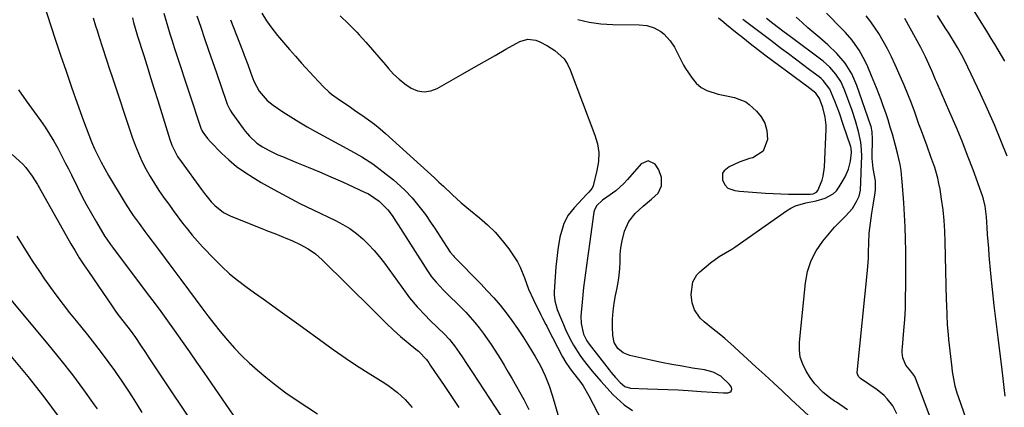
# Model space of a CAD drawing. Units: inches. Extents: x 1862678 to 1867962, y 410792 to 416054.
# Drawn here: x 1864049 to 1864427, y 413685 to 413833 of the extents above; entities that cross this region are included whole.
import ezdxf

# ---------------------------------------------------------------- set-up
doc = ezdxf.new("R2010")
doc.units = ezdxf.units.IN
doc.header["$MEASUREMENT"] = 0
for name, color, linetype in [('1', 7, 'Continuous'), ('7', 7, 'Continuous'), ('8', 7, 'Continuous')]:
    doc.layers.add(name, color=color, linetype=linetype)

msp = doc.modelspace()

# ---------------------------------------------------------------- linework, layer by layer
at = {"layer": '1', "color": 18}
msp.add_polyline3d([(1864272.97, 413764.11, 1724), (1864270.76, 413762.09, 1724), (1864269.86, 413760.41, 1724), (1864269.62, 413759.45, 1724), (1864267.96, 413747.37, 1724), (1864267.57, 413744.57, 1724), (1864267.19, 413741.77, 1724), (1864266.8, 413738.96, 1724), (1864266.41, 413736.16, 1724), (1864266.04, 413733.35, 1724), (1864265.69, 413730.55, 1724), (1864265.38, 413727.73, 1724), (1864265.1, 413724.92, 1724), (1864264.72, 413720.98, 1724), (1864264.65, 413719.57, 1724), (1864264.8, 413716.77, 1724), (1864265.68, 413712.63, 1724), (1864267, 413710.04, 1724), (1864267.85, 413708.85, 1724), (1864275.57, 413698.96, 1724), (1864276.36, 413697.96, 1724), (1864278, 413696.01, 1724), (1864279.76, 413694.03, 1724), (1864281.53, 413692.52, 1724), (1864283.69, 413691.86, 1724), (1864290.34, 413691.7, 1724), (1864294.25, 413691.58, 1724), (1864298.16, 413691.42, 1724), (1864302.07, 413691.21, 1724), (1864305.97, 413690.97, 1724), (1864310.87, 413690.63, 1724), (1864315.17, 413690.36, 1724), (1864319.46, 413690.16, 1724), (1864321.16, 413690.09, 1724), (1864321.95, 413690.36, 1724), (1864322.49, 413690.79, 1724), (1864322.65, 413691.46, 1724), (1864322.55, 413692.28, 1724), (1864321.87, 413693.37, 1724), (1864318.49, 413696.51, 1724), (1864315.5, 413698.07, 1724), (1864312.25, 413698.94, 1724), (1864307.6, 413699.65, 1724), (1864303.59, 413700.3, 1724), (1864299.59, 413701, 1724), (1864295.6, 413701.78, 1724), (1864291.62, 413702.62, 1724), (1864283.46, 413704.41, 1724), (1864280.95, 413705.42, 1724), (1864278.89, 413707.17, 1724), (1864277.51, 413709.49, 1724), (1864276.97, 413712.13, 1724), (1864276.86, 413715.42, 1724), (1864276.88, 413718.46, 1724), (1864277.05, 413721.49, 1724), (1864277.46, 413724.5, 1724), (1864278.02, 413727.48, 1724), (1864278.55, 413729.83, 1724), (1864279.06, 413732.47, 1724), (1864279.44, 413735.12, 1724), (1864279.64, 413737.8, 1724), (1864279.72, 413740.48, 1724), (1864279.82, 413743.2, 1724), (1864280.06, 413745.83, 1724), (1864280.52, 413748.43, 1724), (1864281.44, 413752.15, 1724), (1864283.04, 413755.85, 1724), (1864285.57, 413758.98, 1724), (1864288.64, 413761.77, 1724), (1864291.81, 413764.45, 1724), (1864294.36, 413766.81, 1724), (1864295.66, 413769.56, 1724), (1864295.72, 413772.76, 1724), (1864294.69, 413775.77, 1724), (1864293.25, 413777.9, 1724), (1864290.55, 413779.27, 1724), (1864287.79, 413778.04, 1724), (1864282.62, 413772.03, 1724), (1864281.2, 413770.5, 1724), (1864278.09, 413767.74, 1724), (1864274.61, 413765.3, 1724), (1864272.97, 413764.11, 1724)], dxfattribs=at)
at = {"layer": '7', "color": 18}
for points in [[(1864077.12, 413834.14, 1738), (1864078.05, 413831.05, 1738), (1864078.65, 413829.24, 1738), (1864079.36, 413827.07, 1738), (1864080.77, 413822.74, 1738), (1864082.17, 413818.4, 1738), (1864083.58, 413814.06, 1738), (1864084.3, 413811.9, 1738), (1864092.18, 413788.28, 1738), (1864093.3, 413785.18, 1738), (1864094.52, 413782.11, 1738), (1864095.9, 413779.12, 1738), (1864097.51, 413775.91, 1738), (1864099.05, 413773.15, 1738), (1864100.67, 413770.44, 1738), (1864102.4, 413767.8, 1738), (1864104.21, 413765.21, 1738), (1864104.41, 413764.93, 1738), (1864106.17, 413762.51, 1738), (1864107.95, 413760.1, 1738), (1864109.73, 413757.7, 1738), (1864111.52, 413755.31, 1738), (1864113.36, 413752.95, 1738), (1864115.25, 413750.64, 1738), (1864117.21, 413748.39, 1738), (1864119.23, 413746.18, 1738), (1864123.74, 413741.42, 1738), (1864126.6, 413738.58, 1738), (1864129.56, 413735.86, 1738), (1864132.67, 413733.33, 1738), (1864135.89, 413730.91, 1738), (1864139.19, 413728.58, 1738), (1864142.48, 413726.24, 1738), (1864145.76, 413723.89, 1738), (1864149.04, 413721.53, 1738), (1864156.22, 413716.36, 1738), (1864159.52, 413713.98, 1738), (1864162.81, 413711.6, 1738), (1864166.11, 413709.21, 1738), (1864169.4, 413706.82, 1738), (1864172.72, 413704.47, 1738), (1864176.07, 413702.17, 1738), (1864179.47, 413699.94, 1738), (1864182.9, 413697.77, 1738), (1864189.27, 413693.84, 1738), (1864190.96, 413692.73, 1738), (1864194.17, 413690.29, 1738), (1864197.13, 413687.55, 1738), (1864199.74, 413684.5, 1738)], [(1864092.21, 413834.15, 1736), (1864092.67, 413832.38, 1736), (1864093.94, 413828.01, 1736), (1864094.21, 413827.14, 1736), (1864096.45, 413820.03, 1736), (1864097.84, 413815.61, 1736), (1864099.22, 413811.18, 1736), (1864100.6, 413806.75, 1736), (1864101.97, 413802.32, 1736), (1864106.56, 413787.43, 1736), (1864107.37, 413785.17, 1736), (1864109.57, 413780.9, 1736), (1864110.92, 413778.91, 1736), (1864118.77, 413768.24, 1736), (1864119.97, 413766.61, 1736), (1864122.46, 413763.44, 1736), (1864123.88, 413762.02, 1736), (1864127.26, 413759.32, 1736), (1864130.08, 413757.9, 1736), (1864142.01, 413753.2, 1736), (1864144.48, 413752.23, 1736), (1864146.95, 413751.25, 1736), (1864149.41, 413750.26, 1736), (1864151.88, 413749.27, 1736), (1864153.58, 413748.57, 1736), (1864156.73, 413747.14, 1736), (1864159.75, 413745.45, 1736), (1864162.58, 413743.47, 1736), (1864165.17, 413741.19, 1736), (1864184.69, 413721.95, 1736), (1864187.31, 413719.33, 1736), (1864189.91, 413716.7, 1736), (1864192.56, 413714.12, 1736), (1864195.35, 413711.7, 1736), (1864201.15, 413706.94, 1736), (1864202.17, 413706.09, 1736), (1864205.26, 413702.93, 1736), (1864206.14, 413701.63, 1736), (1864206.73, 413700.76, 1736), (1864207.02, 413700.33, 1736), (1864212.09, 413692.89, 1736), (1864214.9, 413688.72, 1736), (1864217.68, 413684.53, 1736)], [(1864104.28, 413835.92, 1734), (1864105.04, 413833.27, 1734), (1864105.82, 413830.62, 1734), (1864106.63, 413827.98, 1734), (1864107.46, 413825.35, 1734), (1864108.31, 413822.72, 1734), (1864109.17, 413820.1, 1734), (1864118.7, 413791.41, 1734), (1864118.76, 413791.24, 1734), (1864118.9, 413790.89, 1734), (1864119.25, 413790.24, 1734), (1864121.11, 413787.73, 1734), (1864122.22, 413786.51, 1734), (1864126.51, 413782.18, 1734), (1864129.33, 413779.55, 1734), (1864132.28, 413777.07, 1734), (1864135.4, 413774.83, 1734), (1864138.65, 413772.75, 1734), (1864141.72, 413770.95, 1734), (1864146.63, 413768.16, 1734), (1864151.59, 413765.46, 1734), (1864156.62, 413762.88, 1734), (1864161.69, 413760.4, 1734), (1864170.36, 413756.29, 1734), (1864173.15, 413754.82, 1734), (1864175.83, 413753.19, 1734), (1864178.35, 413751.32, 1734), (1864180.76, 413749.29, 1734), (1864183.03, 413747.08, 1734), (1864185.19, 413744.79, 1734), (1864187.22, 413742.37, 1734), (1864189.15, 413739.87, 1734), (1864197.42, 413728.44, 1734), (1864198.8, 413726.61, 1734), (1864201.73, 413723.11, 1734), (1864204.89, 413719.79, 1734), (1864206.51, 413718.17, 1734), (1864209.82, 413715, 1734), (1864212.08, 413712.83, 1734), (1864214.14, 413710.57, 1734), (1864216.04, 413708.16, 1734), (1864217.83, 413705.66, 1734), (1864218.98, 413703.96, 1734), (1864220.96, 413700.96, 1734), (1864222.93, 413697.96, 1734), (1864240.43, 413671.25, 1734)], [(1864117.01, 413834.94, 1732), (1864118.47, 413830.53, 1732), (1864119.97, 413826.13, 1732), (1864121.48, 413821.74, 1732), (1864122.99, 413817.34, 1732), (1864124.51, 413812.95, 1732), (1864128.25, 413802.13, 1732), (1864128.7, 413800.95, 1732), (1864129.8, 413798.69, 1732), (1864130.49, 413797.64, 1732), (1864134.83, 413791.65, 1732), (1864135.62, 413790.62, 1732), (1864137.29, 413788.67, 1732), (1864140.11, 413786.05, 1732), (1864142.24, 413784.62, 1732), (1864144.85, 413783.17, 1732), (1864148.19, 413781.55, 1732), (1864149.89, 413780.82, 1732), (1864155.34, 413778.63, 1732), (1864159.77, 413776.82, 1732), (1864164.18, 413774.97, 1732), (1864168.58, 413773.05, 1732), (1864172.95, 413771.1, 1732), (1864181.51, 413767.22, 1732), (1864182.99, 413766.48, 1732), (1864187.12, 413763.73, 1732), (1864190.46, 413760.43, 1732), (1864192.11, 413758.15, 1732), (1864193.68, 413755.81, 1732), (1864194.45, 413754.62, 1732), (1864205.68, 413737, 1732), (1864207.27, 413734.71, 1732), (1864209.03, 413732.56, 1732), (1864211.88, 413729.5, 1732), (1864212.86, 413728.52, 1732), (1864218.53, 413722.95, 1732), (1864220.37, 413721.07, 1732), (1864222.15, 413719.15, 1732), (1864223.86, 413717.16, 1732), (1864225.51, 413715.12, 1732), (1864227.09, 413713.03, 1732), (1864228.64, 413710.9, 1732), (1864230.12, 413708.74, 1732), (1864231.57, 413706.55, 1732), (1864233.64, 413703.28, 1732), (1864235.22, 413700.69, 1732), (1864236.76, 413698.07, 1732), (1864238.27, 413695.43, 1732), (1864242.69, 413687.54, 1732), (1864244.69, 413683.71, 1732)], [(1864142, 413835.9, 1728), (1864143.83, 413832.93, 1728), (1864145.87, 413830.09, 1728), (1864148.03, 413827.34, 1728), (1864150.31, 413824.66, 1728), (1864152.61, 413822.01, 1728), (1864154.94, 413819.38, 1728), (1864157.29, 413816.77, 1728), (1864161.99, 413811.6, 1728), (1864163.86, 413809.57, 1728), (1864165.76, 413807.56, 1728), (1864167.76, 413805.67, 1728), (1864168.83, 413804.81, 1728), (1864171.87, 413802.66, 1728), (1864173.97, 413801.21, 1728), (1864176.08, 413799.77, 1728), (1864178.19, 413798.33, 1728), (1864180.3, 413796.9, 1728), (1864180.74, 413796.6, 1728), (1864183.04, 413794.98, 1728), (1864185.29, 413793.29, 1728), (1864187.46, 413791.51, 1728), (1864189.59, 413789.66, 1728), (1864208.35, 413772.64, 1728), (1864210.08, 413771.06, 1728), (1864211.79, 413769.48, 1728), (1864215.19, 413766.27, 1728), (1864218.63, 413763.12, 1728), (1864222.22, 413760.13, 1728), (1864225.69, 413757.37, 1728), (1864228.8, 413754.66, 1728), (1864231.74, 413751.79, 1728), (1864234.41, 413748.67, 1728), (1864236.91, 413745.39, 1728), (1864239.04, 413742.32, 1728), (1864240.24, 413740.4, 1728), (1864241.33, 413738.42, 1728), (1864243, 413734.22, 1728), (1864244.53, 413729.93, 1728), (1864246.4, 413725.79, 1728), (1864249.28, 413720.04, 1728), (1864249.91, 413718.81, 1728), (1864251.23, 413716.37, 1728), (1864251.55, 413715.76, 1728), (1864251.86, 413715.14, 1728), (1864257.55, 413703.97, 1728), (1864258.82, 413701.78, 1728), (1864260.3, 413699.72, 1728), (1864261.34, 413698.37, 1728), (1864264.28, 413694.54, 1728), (1864265.51, 413692.75, 1728), (1864267.68, 413688.99, 1728), (1864272.66, 413679.31, 1728)], [(1864172.1, 413834.93, 1726), (1864175.35, 413831.83, 1726), (1864178.48, 413828.59, 1726), (1864179.4, 413827.58, 1726), (1864181.96, 413824.73, 1726), (1864184.5, 413821.85, 1726), (1864187.01, 413818.96, 1726), (1864189.49, 413816.04, 1726), (1864190.67, 413814.64, 1726), (1864192.65, 413812.52, 1726), (1864194.74, 413810.53, 1726), (1864197.01, 413808.76, 1726), (1864199.41, 413807.12, 1726), (1864201.9, 413806.12, 1726), (1864204.4, 413805.66, 1726), (1864206.91, 413806.04, 1726), (1864209.44, 413806.97, 1726), (1864219.33, 413812.66, 1726), (1864223.45, 413815.02, 1726), (1864227.58, 413817.37, 1726), (1864231.72, 413819.71, 1726), (1864235.87, 413822.03, 1726), (1864241.24, 413825.03, 1726), (1864244.23, 413825.94, 1726), (1864247.34, 413825.54, 1726), (1864248.9, 413824.91, 1726), (1864251.88, 413823.41, 1726), (1864254.67, 413821.6, 1726), (1864258.22, 413818.32, 1726), (1864259.52, 413816.31, 1726), (1864260.6, 413814.11, 1726), (1864270.09, 413789.08, 1726), (1864271.01, 413785.74, 1726), (1864271.51, 413782.36, 1726), (1864271.39, 413778.96, 1726), (1864270.85, 413775.53, 1726), (1864269.35, 413769.63, 1726), (1864268.98, 413768.69, 1726), (1864267.69, 413767.12, 1726), (1864267.34, 413766.75, 1726), (1864266.99, 413766.37, 1726), (1864262.04, 413761.11, 1726), (1864259.83, 413758.29, 1726), (1864258.17, 413755.11, 1726), (1864257.54, 413753.41, 1726), (1864256.56, 413749.94, 1726), (1864255.77, 413745.12, 1726), (1864255.49, 413742.91, 1726), (1864255.09, 413738.46, 1726), (1864254.44, 413728.86, 1726), (1864254.42, 413727.71, 1726), (1864254.65, 413725.43, 1726), (1864255.59, 413722.09, 1726), (1864256.41, 413719.92, 1726), (1864257.92, 413716.34, 1726), (1864258.76, 413714.45, 1726), (1864260.57, 413710.73, 1726), (1864261.82, 413708.42, 1726), (1864264.21, 413704.61, 1726), (1864265.52, 413702.77, 1726), (1864267.4, 413700.34, 1726), (1864268.99, 413698.38, 1726), (1864270.64, 413696.46, 1726), (1864272.33, 413694.58, 1726), (1864277.14, 413689.38, 1726), (1864278.49, 413688.01, 1726), (1864281.36, 413685.49, 1726), (1864284.51, 413683.31, 1726)], [(1864263.44, 413833.45, 1724), (1864267.88, 413832.45, 1724), (1864272.39, 413831.87, 1724), (1864276.96, 413831.59, 1724), (1864287.13, 413831.45, 1724), (1864290.05, 413831.14, 1724), (1864292.86, 413830.31, 1724), (1864295.4, 413828.91, 1724), (1864296.51, 413827.98, 1724), (1864298.93, 413825.31, 1724), (1864300.71, 413822.83, 1724), (1864302.07, 413820.09, 1724), (1864304.1, 413815.96, 1724), (1864304.91, 413814.65, 1724), (1864307.39, 413810.92, 1724), (1864309.03, 413808.98, 1724), (1864310.89, 413807.35, 1724), (1864313.07, 413806.17, 1724), (1864317.49, 413804.83, 1724), (1864320.63, 413804.15, 1724), (1864323.79, 413803.58, 1724), (1864328.08, 413801.84, 1724), (1864329.32, 413800.88, 1724), (1864332.13, 413798.3, 1724), (1864334, 413796.05, 1724), (1864335.41, 413793.61, 1724), (1864336.14, 413790.88, 1724), (1864336.38, 413787.35, 1724), (1864334.73, 413782.96, 1724), (1864330.79, 413780.41, 1724), (1864329.56, 413780.08, 1724), (1864325.54, 413778.74, 1724), (1864321.72, 413776.9, 1724), (1864319.75, 413775.43, 1724), (1864319.1, 413774.41, 1724), (1864319.13, 413771.88, 1724), (1864320.01, 413769.93, 1724), (1864321.23, 413768.74, 1724), (1864323.81, 413767.83, 1724), (1864325.66, 413767.57, 1724), (1864335.63, 413766.82, 1724), (1864338.6, 413766.64, 1724), (1864341.58, 413766.49, 1724), (1864344.55, 413766.42, 1724), (1864347.53, 413766.39, 1724), (1864352.52, 413766.4, 1724), (1864353, 413766.43, 1724), (1864353.95, 413766.57, 1724), (1864355.2, 413767.14, 1724), (1864355.74, 413767.87, 1724), (1864357.38, 413771.75, 1724), (1864357.87, 413773.38, 1724), (1864358.33, 413776.76, 1724), (1864358.96, 413791.39, 1724), (1864358.96, 413792.95, 1724), (1864358.62, 413796.02, 1724), (1864357.69, 413799.7, 1724), (1864356.46, 413803.15, 1724), (1864354.98, 413805.23, 1724), (1864351.52, 413807.85, 1724), (1864349.63, 413809.26, 1724), (1864335.43, 413819.84, 1724), (1864332.57, 413822, 1724), (1864329.73, 413824.18, 1724), (1864326.91, 413826.39, 1724), (1864324.12, 413828.63, 1724), (1864320.59, 413831.48, 1724), (1864319.58, 413832.32, 1724), (1864317.59, 413834.03, 1724)], [(1864352.33, 413681.34, 1726), (1864348.67, 413684.6, 1726), (1864345.52, 413687.59, 1726), (1864342.16, 413690.76, 1726), (1864338.78, 413693.92, 1726), (1864335.38, 413697.05, 1726), (1864331.97, 413700.16, 1726), (1864322.16, 413709.02, 1726), (1864320, 413710.93, 1726), (1864317.81, 413712.79, 1726), (1864315.57, 413714.6, 1726), (1864312.01, 413717.36, 1726), (1864310.54, 413718.73, 1726), (1864308.39, 413721.98, 1726), (1864307.5, 413724.63, 1726), (1864307.04, 413727.87, 1726), (1864307.72, 413732.69, 1726), (1864309.28, 413735.41, 1726), (1864310.39, 413736.58, 1726), (1864314.47, 413740.06, 1726), (1864317.85, 413742.47, 1726), (1864320.29, 413743.83, 1726), (1864322.66, 413745.27, 1726), (1864323.82, 413746.05, 1726), (1864343.69, 413759.95, 1726), (1864345.43, 413761, 1726), (1864347.23, 413761.89, 1726), (1864351.1, 413763.02, 1726), (1864355.11, 413763.86, 1726), (1864358.62, 413764.87, 1726), (1864361.69, 413766.52, 1726), (1864362.9, 413767.74, 1726), (1864363.96, 413769.16, 1726), (1864366.22, 413773.04, 1726), (1864367.58, 413775.98, 1726), (1864368.35, 413779.11, 1726), (1864368.76, 413782.35, 1726), (1864368.58, 413784.12, 1726), (1864368.47, 413784.55, 1726), (1864368.34, 413784.97, 1726), (1864365.69, 413792.76, 1726), (1864364.04, 413797.47, 1726), (1864362.3, 413802.15, 1726), (1864360.38, 413806.73, 1726), (1864357.84, 413810.07, 1726), (1864357.07, 413810.78, 1726), (1864356.25, 413811.45, 1726), (1864352.58, 413814.21, 1726), (1864349.89, 413816.23, 1726), (1864347.2, 413818.25, 1726), (1864344.51, 413820.26, 1726), (1864341.82, 413822.27, 1726), (1864337.65, 413825.38, 1726), (1864334.07, 413828.06, 1726), (1864330.51, 413830.76, 1726), (1864326.95, 413833.45, 1726)], [(1864367.18, 413683.56, 1728), (1864362.89, 413686.5, 1728), (1864362.23, 413686.95, 1728), (1864360.24, 413688.28, 1728), (1864357.76, 413690.26, 1728), (1864354.66, 413693.51, 1728), (1864352.88, 413695.97, 1728), (1864351.28, 413698.47, 1728), (1864349.98, 413701.07, 1728), (1864349.04, 413703.77, 1728), (1864348.66, 413706.6, 1728), (1864348.66, 413709.52, 1728), (1864351.01, 413732.42, 1728), (1864351.85, 413736.74, 1728), (1864353.16, 413740.87, 1728), (1864355.18, 413744.7, 1728), (1864357.68, 413748.33, 1728), (1864360.88, 413752.19, 1728), (1864362.19, 413753.7, 1728), (1864363.53, 413755.19, 1728), (1864366.37, 413758.01, 1728), (1864369.07, 413760.91, 1728), (1864370.66, 413763.54, 1728), (1864371.64, 413765.63, 1728), (1864372.17, 413767.92, 1728), (1864372.36, 413771.1, 1728), (1864372.61, 413778.16, 1728), (1864372.65, 413780.89, 1728), (1864372.58, 413783.62, 1728), (1864372.31, 413786.33, 1728), (1864371.42, 413790.45, 1728), (1864370.29, 413794.52, 1728), (1864368.95, 413798.53, 1728), (1864366.04, 413806.49, 1728), (1864364.61, 413809.64, 1728), (1864362.72, 413812.54, 1728), (1864360.43, 413815.15, 1728), (1864359.16, 413816.32, 1728), (1864357.81, 413817.42, 1728), (1864345.1, 413827, 1728), (1864342.89, 413828.67, 1728), (1864340.67, 413830.33, 1728), (1864338.45, 413831.98, 1728), (1864335.99, 413833.81, 1728)], [(1864401.79, 413673.19, 1732), (1864393.6, 413695.14, 1732), (1864393.05, 413696.34, 1732), (1864391.51, 413698.48, 1732), (1864389.6, 413700.75, 1732), (1864388.48, 413703.51, 1732), (1864388.24, 413705.58, 1732), (1864388.23, 413706.62, 1732), (1864388.28, 413707.66, 1732), (1864388.85, 413714.06, 1732), (1864389.17, 413718.31, 1732), (1864389.42, 413722.56, 1732), (1864389.54, 413726.82, 1732), (1864389.59, 413731.08, 1732), (1864389.56, 413744.51, 1732), (1864389.49, 413749.17, 1732), (1864389.36, 413753.83, 1732), (1864389.13, 413758.49, 1732), (1864388.82, 413763.14, 1732), (1864388.2, 413771.23, 1732), (1864388.1, 413772.44, 1732), (1864387.79, 413775.48, 1732), (1864387.39, 413777.77, 1732), (1864386.34, 413782.16, 1732), (1864385.58, 413785.07, 1732), (1864384.42, 413789.39, 1732), (1864383.63, 413792.17, 1732), (1864382.78, 413794.93, 1732), (1864381.87, 413797.67, 1732), (1864380.9, 413800.39, 1732), (1864380.07, 413802.62, 1732), (1864378.31, 413807.25, 1732), (1864376.46, 413811.85, 1732), (1864375.02, 413815.31, 1732), (1864374.01, 413817.5, 1732), (1864371.67, 413821.7, 1732), (1864370.1, 413823.93, 1732), (1864368.92, 413825.49, 1732), (1864366.39, 413828.48, 1732), (1864365.04, 413829.9, 1732), (1864359.14, 413835.87, 1732)], [(1864414.06, 413676.47, 1734), (1864409.85, 413688.58, 1734), (1864409.4, 413689.94, 1734), (1864408.62, 413692.69, 1734), (1864408.01, 413695.49, 1734), (1864407.54, 413698.31, 1734), (1864407.37, 413699.73, 1734), (1864406.2, 413710.59, 1734), (1864406.01, 413712.48, 1734), (1864405.69, 413716.27, 1734), (1864405.48, 413720.07, 1734), (1864405.33, 413723.87, 1734), (1864405.28, 413725.78, 1734), (1864404.79, 413748.14, 1734), (1864404.62, 413752.25, 1734), (1864404.34, 413756.35, 1734), (1864403.9, 413760.43, 1734), (1864403.35, 413764.5, 1734), (1864402.75, 413768.39, 1734), (1864402.36, 413770.5, 1734), (1864401.91, 413772.59, 1734), (1864400.7, 413776.71, 1734), (1864399.28, 413780.77, 1734), (1864397.8, 413784.8, 1734), (1864396.5, 413788.29, 1734), (1864395.58, 413790.79, 1734), (1864394.67, 413793.31, 1734), (1864393.06, 413797.85, 1734), (1864391.76, 413801.36, 1734), (1864390.41, 413804.85, 1734), (1864388.97, 413808.3, 1734), (1864387.47, 413811.73, 1734), (1864385.5, 413816.07, 1734), (1864384.07, 413819.16, 1734), (1864382.57, 413822.21, 1734), (1864380.95, 413825.2, 1734), (1864379.17, 413828.1, 1734), (1864377.82, 413830.16, 1734), (1864376.15, 413832.56, 1734), (1864374.39, 413834.9, 1734)], [(1864427.83, 413688.86, 1736), (1864427.44, 413692.21, 1736), (1864427.03, 413695.56, 1736), (1864426.61, 413698.91, 1736), (1864425.05, 413711.31, 1736), (1864424.31, 413717.45, 1736), (1864423.6, 413723.6, 1736), (1864422.96, 413729.76, 1736), (1864422.35, 413735.93, 1736), (1864421.7, 413742.87, 1736), (1864421.46, 413745.57, 1736), (1864421.24, 413748.26, 1736), (1864421.05, 413750.96, 1736), (1864420.89, 413753.65, 1736), (1864420.64, 413757.66, 1736), (1864420.09, 413761.78, 1736), (1864419.47, 413764.48, 1736), (1864419.08, 413765.81, 1736), (1864418.63, 413767.12, 1736), (1864415.49, 413775.69, 1736), (1864413.38, 413781.26, 1736), (1864411.21, 413786.8, 1736), (1864408.93, 413792.3, 1736), (1864406.59, 413797.77, 1736), (1864401.53, 413809.27, 1736), (1864401.07, 413810.33, 1736), (1864399.72, 413813.53, 1736), (1864397.86, 413817.76, 1736), (1864397.17, 413819.2, 1736), (1864395.37, 413822.67, 1736), (1864389.19, 413833.81, 1736)], [(1864428.56, 413780.99, 1738), (1864426.16, 413787.06, 1738), (1864423.67, 413793.09, 1738), (1864421.03, 413799.06, 1738), (1864418.29, 413804.98, 1738), (1864412.28, 413817.62, 1738), (1864411.16, 413819.84, 1738), (1864409.5, 413822.72, 1738), (1864409.07, 413823.43, 1738), (1864406.1, 413828.24, 1738), (1864405.02, 413829.96, 1738), (1864402.81, 413833.35, 1738), (1864401.75, 413835.07, 1738)], [(1864048.4, 413806.44, 1742), (1864051.4, 413802.21, 1742), (1864054.43, 413798, 1742), (1864056.83, 413794.71, 1742), (1864058.63, 413792.13, 1742), (1864060.36, 413789.49, 1742), (1864061.97, 413786.79, 1742), (1864063.5, 413784.04, 1742), (1864065.22, 413780.75, 1742), (1864066.41, 413778.44, 1742), (1864067.59, 413776.11, 1742), (1864068.74, 413773.77, 1742), (1864071.05, 413769.05, 1742), (1864072.78, 413765.64, 1742), (1864074.56, 413762.27, 1742), (1864076.44, 413758.94, 1742), (1864078.37, 413755.65, 1742), (1864081.67, 413750.2, 1742), (1864082.35, 413749.13, 1742), (1864083.83, 413747.04, 1742), (1864084.59, 413746.02, 1742), (1864097.94, 413728.29, 1742), (1864100.55, 413724.81, 1742), (1864103.15, 413721.31, 1742), (1864105.72, 413717.79, 1742), (1864108.25, 413714.24, 1742), (1864111.35, 413709.85, 1742), (1864114.15, 413705.87, 1742), (1864116.93, 413701.88, 1742), (1864119.7, 413697.88, 1742), (1864122.46, 413693.87, 1742), (1864132.33, 413679.43, 1742)], [(1864046.01, 413781.68, 1744), (1864050.04, 413777.89, 1744), (1864051.24, 413776.65, 1744), (1864053.7, 413773.31, 1744), (1864055.73, 413770.1, 1744), (1864056.05, 413769.56, 1744), (1864056.36, 413769.01, 1744), (1864068.59, 413747.37, 1744), (1864070.18, 413744.65, 1744), (1864071.81, 413741.95, 1744), (1864073.52, 413739.3, 1744), (1864075.28, 413736.67, 1744), (1864084.41, 413723.39, 1744), (1864085.52, 413721.81, 1744), (1864086.66, 413720.25, 1744), (1864089.01, 413717.18, 1744), (1864091.38, 413714.12, 1744), (1864093.36, 413711.37, 1744), (1864095.32, 413708.48, 1744), (1864097.22, 413705.55, 1744), (1864097.86, 413704.58, 1744), (1864098.5, 413703.61, 1744), (1864120.22, 413671.11, 1744)], [(1864047.73, 413750.22, 1746), (1864051.79, 413743.86, 1746), (1864053.98, 413740.48, 1746), (1864056.21, 413737.13, 1746), (1864058.48, 413733.8, 1746), (1864060.79, 413730.51, 1746), (1864063.16, 413727.25, 1746), (1864065.57, 413724.03, 1746), (1864068.05, 413720.85, 1746), (1864070.56, 413717.71, 1746), (1864074.96, 413712.33, 1746), (1864077.63, 413708.98, 1746), (1864080.26, 413705.59, 1746), (1864082.81, 413702.14, 1746), (1864085.32, 413698.66, 1746), (1864086.14, 413697.48, 1746), (1864088.17, 413694.54, 1746), (1864090.17, 413691.58, 1746), (1864092.11, 413688.58, 1746), (1864094.02, 413685.57, 1746), (1864095.91, 413682.53, 1746)], [(1864045.6, 413725.65, 1748), (1864060.19, 413708.19, 1748), (1864064.71, 413702.65, 1748), (1864069.13, 413697.03, 1748), (1864073.4, 413691.31, 1748), (1864077.58, 413685.51, 1748), (1864078.71, 413683.91, 1748)]]:
    msp.add_polyline3d(points, dxfattribs=at)
at = {"layer": '8', "color": 18}
for points in [[(1864056.45, 413844.57, 1740), (1864062.58, 413825.92, 1740), (1864064.63, 413819.76, 1740), (1864066.7, 413813.62, 1740), (1864068.82, 413807.49, 1740), (1864070.97, 413801.37, 1740), (1864073.38, 413794.6, 1740), (1864074.38, 413791.88, 1740), (1864075.42, 413789.19, 1740), (1864076.52, 413786.52, 1740), (1864077.67, 413783.86, 1740), (1864078.89, 413781.25, 1740), (1864080.18, 413778.66, 1740), (1864081.56, 413776.13, 1740), (1864083.01, 413773.63, 1740), (1864089.45, 413763, 1740), (1864091.49, 413759.78, 1740), (1864092.56, 413758.21, 1740), (1864094.77, 413755.11, 1740), (1864097.03, 413752.05, 1740), (1864098.17, 413750.53, 1740), (1864101.86, 413745.62, 1740), (1864104.85, 413741.65, 1740), (1864107.83, 413737.67, 1740), (1864110.81, 413733.68, 1740), (1864113.78, 413729.7, 1740), (1864118.97, 413722.73, 1740), (1864121.27, 413719.7, 1740), (1864123.59, 413716.7, 1740), (1864125.97, 413713.73, 1740), (1864128.76, 413710.32, 1740), (1864131.47, 413707.24, 1740), (1864134.28, 413704.27, 1740), (1864137.26, 413701.46, 1740), (1864140.34, 413698.76, 1740), (1864143.58, 413696.09, 1740), (1864147.38, 413693.07, 1740), (1864151.25, 413690.16, 1740), (1864155.24, 413687.4, 1740), (1864159.31, 413684.75, 1740), (1864163.37, 413682.1, 1740)], [(1864427.63, 413817.49, 1740), (1864426.37, 413819.68, 1740), (1864425.08, 413821.86, 1740), (1864423.78, 413824.03, 1740), (1864422.46, 413826.19, 1740), (1864421.14, 413828.34, 1740), (1864411.99, 413843.13, 1740)], [(1864129.97, 413833.4, 1730), (1864134.54, 413821.58, 1730), (1864135.22, 413819.8, 1730), (1864136.57, 413816.22, 1730), (1864137.79, 413812.88, 1730), (1864138.96, 413809.84, 1730), (1864140.92, 413805.99, 1730), (1864144.01, 413802.33, 1730), (1864146.31, 413800.52, 1730), (1864150, 413798.08, 1730), (1864153.1, 413796.08, 1730), (1864156.23, 413794.14, 1730), (1864159.42, 413792.29, 1730), (1864162.64, 413790.49, 1730), (1864176.11, 413783.22, 1730), (1864180.43, 413780.7, 1730), (1864184.63, 413778, 1730), (1864188.65, 413775.04, 1730), (1864192.55, 413771.9, 1730), (1864193.89, 413770.75, 1730), (1864196.91, 413767.94, 1730), (1864199.77, 413765, 1730), (1864202.4, 413761.84, 1730), (1864204.86, 413758.54, 1730), (1864207.11, 413755.29, 1730), (1864208.32, 413753.5, 1730), (1864209.52, 413751.71, 1730), (1864211.85, 413748.07, 1730), (1864214.46, 413744.07, 1730), (1864215.68, 413742.68, 1730), (1864216, 413742.35, 1730), (1864226.13, 413732.03, 1730), (1864228.68, 413729.34, 1730), (1864231.17, 413726.58, 1730), (1864233.57, 413723.75, 1730), (1864235.9, 413720.86, 1730), (1864238.13, 413717.89, 1730), (1864240.29, 413714.87, 1730), (1864242.34, 413711.78, 1730), (1864244.32, 413708.64, 1730), (1864247.08, 413704.09, 1730), (1864249.13, 413700.45, 1730), (1864250.94, 413696.7, 1730), (1864252.5, 413692.83, 1730), (1864253.8, 413688.86, 1730), (1864258.4, 413672.96, 1730)], [(1864386.14, 413682.06, 1730), (1864384.55, 413685.09, 1730), (1864382.48, 413687.83, 1730), (1864381.29, 413689.07, 1730), (1864378.63, 413691.22, 1730), (1864372.17, 413695.64, 1730), (1864371.89, 413695.86, 1730), (1864371.42, 413696.36, 1730), (1864370.92, 413697.63, 1730), (1864370.92, 413697.97, 1730), (1864374.83, 413737.03, 1730), (1864375.2, 413741.83, 1730), (1864375.31, 413744.24, 1730), (1864375.39, 413747.6, 1730), (1864375.57, 413751.46, 1730), (1864376, 413755.3, 1730), (1864376.57, 413759.12, 1730), (1864377.2, 413762.94, 1730), (1864377.74, 413766.13, 1730), (1864377.94, 413767.93, 1730), (1864377.89, 413771.52, 1730), (1864377.06, 413776.27, 1730), (1864376.73, 413778.79, 1730), (1864376.67, 413780.05, 1730), (1864376.67, 413780.69, 1730), (1864376.84, 413787.52, 1730), (1864376.68, 413790.33, 1730), (1864376.24, 413792.39, 1730), (1864376.03, 413793.06, 1730), (1864370.78, 413808.1, 1730), (1864368.84, 413812.56, 1730), (1864366.25, 413816.68, 1730), (1864363.13, 413820.43, 1730), (1864359.59, 413823.79, 1730), (1864356.5, 413826.41, 1730), (1864354.24, 413828.35, 1730), (1864351.99, 413830.32, 1730), (1864349.75, 413832.29, 1730), (1864347.42, 413834.36, 1730)], [(1864045.63, 413704.07, 1750), (1864051.95, 413696.38, 1750), (1864058.13, 413688.59, 1750), (1864064.11, 413680.64, 1750)]]:
    msp.add_polyline3d(points, dxfattribs=at)

doc.saveas('drawing.dxf')
